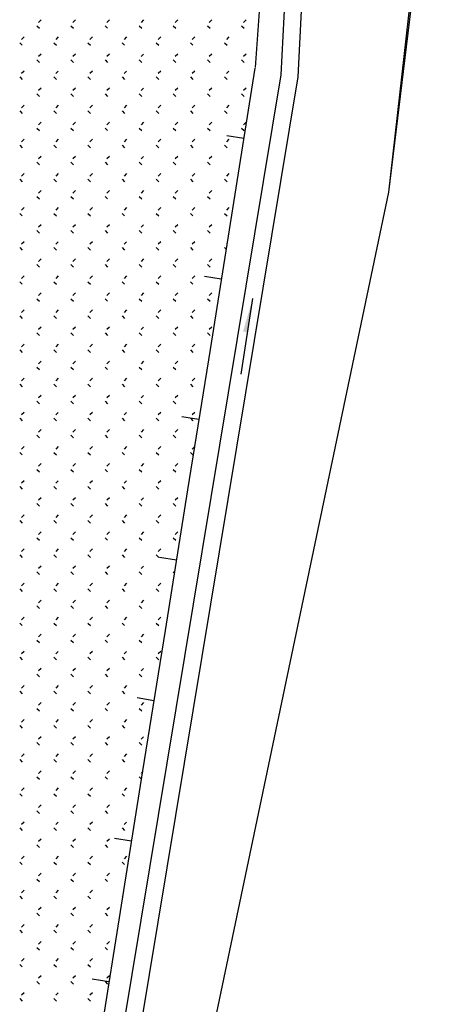
# Model space of a CAD drawing. Extents: x 659964 to 916704, y -118236 to 177706.
# Drawn here: x 785726 to 789337, y -89730 to -81091 of the extents above; entities that cross this region are included whole.
import ezdxf

# ---------------------------------------------------------------- set-up
doc = ezdxf.new("R2010")
doc.units = 0
doc.header["$LTSCALE"] = 1000
for name, pattern in [('ACAD_ISO02W100', [15, 12, -3]), ('ACAD_ISO10W100', [18, 12, -3, 0, -3]), ('DASH', [0.35, 0.25, -0.1])]:
    doc.linetypes.add(name, pattern=pattern)
doc.layers.add('DIM_SYMB', color=3, linetype='Continuous')
doc.layers.add('用地红线', color=1, linetype='DASH')

# ---------------------------------------------------------------- blocks, each defined once
blk = doc.blocks.new('feafewfawe')
at = {"layer": 'DIM_SYMB', "linetype": 'Continuous'}
blk.add_hatch(color=251, dxfattribs=at).paths.add_polyline_path([(36617663.763, 3125622.619), (36617663.672, 3125622.026), (36617663.593, 3125622.038)])
at = {"color": 251, "linetype": 'Continuous'}
for p, q in [((36617664.56, 3125626.509), (36617665.511, 3125644.91)), ((36617664.261, 3125626.541), (36617665.196, 3125644.62)), ((36617659.973, 3125627.405), (36617660.018, 3125627.36)), ((36617660.051, 3125627.508), (36617660.006, 3125627.463)), ((36617660.572, 3125627.405), (36617660.617, 3125627.36)), ((36617660.65, 3125627.508), (36617660.605, 3125627.463)), ((36617661.171, 3125627.405), (36617661.216, 3125627.36)), ((36617661.249, 3125627.508), (36617661.204, 3125627.463)), ((36617661.77, 3125627.405), (36617661.815, 3125627.36)), ((36617661.848, 3125627.508), (36617661.803, 3125627.463)), ((36617662.369, 3125627.405), (36617662.414, 3125627.36)), ((36617662.447, 3125627.508), (36617662.402, 3125627.463)), ((36617662.968, 3125627.405), (36617663.013, 3125627.36)), ((36617663.046, 3125627.508), (36617663.001, 3125627.463)), ((36617663.567, 3125627.405), (36617663.612, 3125627.36)), ((36617663.645, 3125627.508), (36617663.6, 3125627.463)), ((36617659.752, 3125627.208), (36617659.707, 3125627.163)), ((36617660.351, 3125627.208), (36617660.306, 3125627.163)), ((36617660.95, 3125627.208), (36617660.905, 3125627.163)), ((36617661.549, 3125627.208), (36617661.504, 3125627.163)), ((36617662.148, 3125627.208), (36617662.103, 3125627.163)), ((36617662.747, 3125627.208), (36617662.702, 3125627.163)), ((36617663.346, 3125627.208), (36617663.301, 3125627.163)), ((36617659.673, 3125627.106), (36617659.718, 3125627.061)), ((36617660.272, 3125627.106), (36617660.317, 3125627.061)), ((36617660.871, 3125627.106), (36617660.916, 3125627.061)), ((36617661.471, 3125627.106), (36617661.515, 3125627.061)), ((36617662.07, 3125627.106), (36617662.114, 3125627.061)), ((36617662.669, 3125627.106), (36617662.714, 3125627.061)), ((36617663.268, 3125627.106), (36617663.313, 3125627.061)), ((36617660.051, 3125626.908), (36617660.006, 3125626.864)), ((36617660.65, 3125626.908), (36617660.605, 3125626.864)), ((36617661.249, 3125626.908), (36617661.204, 3125626.864)), ((36617661.848, 3125626.908), (36617661.803, 3125626.864)), ((36617662.447, 3125626.908), (36617662.402, 3125626.864)), ((36617663.046, 3125626.908), (36617663.001, 3125626.864)), ((36617663.645, 3125626.908), (36617663.6, 3125626.864)), ((36617659.973, 3125626.806), (36617660.018, 3125626.761)), ((36617660.572, 3125626.806), (36617660.617, 3125626.761)), ((36617661.171, 3125626.806), (36617661.216, 3125626.761)), ((36617661.77, 3125626.806), (36617661.815, 3125626.761)), ((36617662.369, 3125626.806), (36617662.414, 3125626.761)), ((36617662.968, 3125626.806), (36617663.013, 3125626.761)), ((36617663.567, 3125626.806), (36617663.612, 3125626.761)), ((36617659.752, 3125626.609), (36617659.707, 3125626.564)), ((36617660.351, 3125626.609), (36617660.306, 3125626.564)), ((36617660.572, 3125604.266), (36617664.261, 3125626.541)), ((36617660.95, 3125626.609), (36617660.905, 3125626.564)), ((36617661.549, 3125626.609), (36617661.504, 3125626.564)), ((36617662.148, 3125626.609), (36617662.103, 3125626.564)), ((36617662.747, 3125626.609), (36617662.702, 3125626.564)), ((36617663.346, 3125626.609), (36617663.301, 3125626.564)), ((36617659.673, 3125626.507), (36617659.718, 3125626.462)), ((36617660.272, 3125626.507), (36617660.317, 3125626.462)), ((36617660.863, 3125604.187), (36617664.56, 3125626.509)), ((36617660.871, 3125626.507), (36617660.916, 3125626.462)), ((36617661.471, 3125626.507), (36617661.515, 3125626.462)), ((36617662.07, 3125626.507), (36617662.114, 3125626.462)), ((36617662.669, 3125626.507), (36617662.714, 3125626.462)), ((36617663.268, 3125626.507), (36617663.313, 3125626.462)), ((36617659.973, 3125626.207), (36617660.018, 3125626.162)), ((36617660.051, 3125626.309), (36617660.006, 3125626.265)), ((36617660.572, 3125626.207), (36617660.617, 3125626.162)), ((36617660.65, 3125626.309), (36617660.605, 3125626.265)), ((36617661.171, 3125626.207), (36617661.216, 3125626.162)), ((36617661.249, 3125626.309), (36617661.204, 3125626.265)), ((36617661.77, 3125626.207), (36617661.815, 3125626.162)), ((36617661.848, 3125626.309), (36617661.803, 3125626.265)), ((36617662.369, 3125626.207), (36617662.414, 3125626.162)), ((36617662.447, 3125626.309), (36617662.402, 3125626.265)), ((36617662.968, 3125626.207), (36617663.013, 3125626.162)), ((36617663.046, 3125626.309), (36617663.001, 3125626.265)), ((36617663.567, 3125626.207), (36617663.612, 3125626.162)), ((36617663.645, 3125626.309), (36617663.6, 3125626.265)), ((36617659.752, 3125626.01), (36617659.707, 3125625.965)), ((36617660.351, 3125626.01), (36617660.306, 3125625.965)), ((36617660.95, 3125626.01), (36617660.905, 3125625.965)), ((36617661.549, 3125626.01), (36617661.504, 3125625.965)), ((36617662.148, 3125626.01), (36617662.103, 3125625.965)), ((36617662.747, 3125626.01), (36617662.702, 3125625.965)), ((36617663.346, 3125626.01), (36617663.301, 3125625.965)), ((36617659.673, 3125625.908), (36617659.718, 3125625.863)), ((36617660.272, 3125625.908), (36617660.317, 3125625.863)), ((36617660.871, 3125625.908), (36617660.916, 3125625.863)), ((36617661.471, 3125625.908), (36617661.515, 3125625.863)), ((36617662.07, 3125625.908), (36617662.114, 3125625.863)), ((36617662.669, 3125625.908), (36617662.714, 3125625.863)), ((36617663.268, 3125625.908), (36617663.313, 3125625.863)), ((36617660.051, 3125625.71), (36617660.006, 3125625.665)), ((36617660.65, 3125625.71), (36617660.605, 3125625.665)), ((36617661.249, 3125625.71), (36617661.204, 3125625.665)), ((36617661.848, 3125625.71), (36617661.803, 3125625.665)), ((36617662.447, 3125625.71), (36617662.402, 3125625.665)), ((36617663.046, 3125625.71), (36617663.001, 3125625.665)), ((36617663.645, 3125625.71), (36617663.6, 3125625.665)), ((36617659.973, 3125625.608), (36617660.018, 3125625.563)), ((36617660.572, 3125625.608), (36617660.617, 3125625.563)), ((36617661.171, 3125625.608), (36617661.216, 3125625.563)), ((36617661.77, 3125625.608), (36617661.815, 3125625.563)), ((36617662.369, 3125625.608), (36617662.414, 3125625.563)), ((36617662.968, 3125625.608), (36617663.013, 3125625.563)), ((36617663.567, 3125625.608), (36617663.612, 3125625.563)), ((36617659.673, 3125625.309), (36617659.718, 3125625.264)), ((36617659.752, 3125625.411), (36617659.707, 3125625.366)), ((36617660.272, 3125625.309), (36617660.317, 3125625.264)), ((36617660.351, 3125625.411), (36617660.306, 3125625.366)), ((36617660.871, 3125625.309), (36617660.916, 3125625.264)), ((36617660.95, 3125625.411), (36617660.905, 3125625.366)), ((36617661.471, 3125625.309), (36617661.515, 3125625.264)), ((36617661.549, 3125625.411), (36617661.504, 3125625.366)), ((36617662.07, 3125625.309), (36617662.114, 3125625.264)), ((36617662.148, 3125625.411), (36617662.103, 3125625.366)), ((36617662.669, 3125625.309), (36617662.714, 3125625.264)), ((36617662.747, 3125625.411), (36617662.702, 3125625.366)), ((36617663.268, 3125625.309), (36617663.313, 3125625.264)), ((36617663.346, 3125625.411), (36617663.301, 3125625.366)), ((36617659.973, 3125625.009), (36617660.018, 3125624.964)), ((36617660.051, 3125625.111), (36617660.006, 3125625.066)), ((36617660.572, 3125625.009), (36617660.617, 3125624.964)), ((36617660.65, 3125625.111), (36617660.605, 3125625.066)), ((36617661.171, 3125625.009), (36617661.216, 3125624.964)), ((36617661.249, 3125625.111), (36617661.204, 3125625.066)), ((36617661.77, 3125625.009), (36617661.815, 3125624.964)), ((36617661.848, 3125625.111), (36617661.803, 3125625.066)), ((36617662.369, 3125625.009), (36617662.414, 3125624.964)), ((36617662.447, 3125625.111), (36617662.402, 3125625.066)), ((36617662.968, 3125625.009), (36617663.013, 3125624.964)), ((36617663.046, 3125625.111), (36617663.001, 3125625.066)), ((36617659.752, 3125624.812), (36617659.707, 3125624.767)), ((36617660.351, 3125624.812), (36617660.306, 3125624.767)), ((36617660.95, 3125624.812), (36617660.905, 3125624.767)), ((36617661.549, 3125624.812), (36617661.504, 3125624.767)), ((36617662.148, 3125624.812), (36617662.103, 3125624.767)), ((36617662.747, 3125624.812), (36617662.702, 3125624.767)), ((36617663.346, 3125624.812), (36617663.301, 3125624.767)), ((36617659.673, 3125624.71), (36617659.718, 3125624.665)), ((36617660.272, 3125624.71), (36617660.317, 3125624.665)), ((36617660.871, 3125624.71), (36617660.916, 3125624.665)), ((36617661.471, 3125624.71), (36617661.515, 3125624.665)), ((36617662.07, 3125624.71), (36617662.114, 3125624.665)), ((36617662.669, 3125624.71), (36617662.714, 3125624.665)), ((36617663.268, 3125624.71), (36617663.313, 3125624.665)), ((36617660.051, 3125624.512), (36617660.006, 3125624.467)), ((36617660.65, 3125624.512), (36617660.605, 3125624.467)), ((36617661.249, 3125624.512), (36617661.204, 3125624.467)), ((36617661.848, 3125624.512), (36617661.803, 3125624.467)), ((36617662.447, 3125624.512), (36617662.402, 3125624.467)), ((36617663.046, 3125624.512), (36617663.001, 3125624.467)), ((36617659.973, 3125624.41), (36617660.018, 3125624.365)), ((36617660.572, 3125624.41), (36617660.617, 3125624.365)), ((36617661.171, 3125624.41), (36617661.216, 3125624.365)), ((36617661.77, 3125624.41), (36617661.815, 3125624.365)), ((36617662.369, 3125624.41), (36617662.414, 3125624.365)), ((36617662.968, 3125624.41), (36617663.013, 3125624.365)), ((36617659.673, 3125624.11), (36617659.718, 3125624.066)), ((36617659.752, 3125624.213), (36617659.707, 3125624.168)), ((36617660.272, 3125624.11), (36617660.317, 3125624.066)), ((36617660.351, 3125624.213), (36617660.306, 3125624.168)), ((36617660.871, 3125624.11), (36617660.916, 3125624.066)), ((36617660.95, 3125624.213), (36617660.905, 3125624.168)), ((36617661.471, 3125624.11), (36617661.515, 3125624.066)), ((36617661.549, 3125624.213), (36617661.504, 3125624.168)), ((36617662.07, 3125624.11), (36617662.114, 3125624.066)), ((36617662.148, 3125624.213), (36617662.103, 3125624.168)), ((36617662.669, 3125624.11), (36617662.714, 3125624.066)), ((36617662.747, 3125624.213), (36617662.702, 3125624.168)), ((36617663.268, 3125624.11), (36617663.313, 3125624.066)), ((36617663.346, 3125624.213), (36617663.301, 3125624.168)), ((36617659.973, 3125623.811), (36617660.018, 3125623.766)), ((36617660.051, 3125623.913), (36617660.006, 3125623.868)), ((36617660.572, 3125623.811), (36617660.617, 3125623.766)), ((36617660.65, 3125623.913), (36617660.605, 3125623.868)), ((36617661.171, 3125623.811), (36617661.216, 3125623.766)), ((36617661.249, 3125623.913), (36617661.204, 3125623.868)), ((36617661.77, 3125623.811), (36617661.815, 3125623.766)), ((36617661.848, 3125623.913), (36617661.803, 3125623.868)), ((36617662.369, 3125623.811), (36617662.414, 3125623.766)), ((36617662.447, 3125623.913), (36617662.402, 3125623.868)), ((36617662.968, 3125623.811), (36617663.013, 3125623.766)), ((36617663.046, 3125623.913), (36617663.001, 3125623.868)), ((36617659.752, 3125623.614), (36617659.707, 3125623.569)), ((36617660.351, 3125623.614), (36617660.306, 3125623.569)), ((36617660.95, 3125623.614), (36617660.905, 3125623.569)), ((36617661.549, 3125623.614), (36617661.504, 3125623.569)), ((36617662.148, 3125623.614), (36617662.103, 3125623.569)), ((36617662.747, 3125623.614), (36617662.702, 3125623.569)), ((36617663.313, 3125623.581), (36617663.301, 3125623.569)), ((36617659.673, 3125623.511), (36617659.718, 3125623.467)), ((36617660.272, 3125623.511), (36617660.317, 3125623.467)), ((36617660.871, 3125623.511), (36617660.916, 3125623.467)), ((36617661.471, 3125623.511), (36617661.515, 3125623.467)), ((36617662.07, 3125623.511), (36617662.114, 3125623.467)), ((36617662.669, 3125623.511), (36617662.714, 3125623.467)), ((36617663.268, 3125623.511), (36617663.297, 3125623.482)), ((36617660.051, 3125623.314), (36617660.006, 3125623.269)), ((36617660.65, 3125623.314), (36617660.605, 3125623.269)), ((36617661.249, 3125623.314), (36617661.204, 3125623.269)), ((36617661.848, 3125623.314), (36617661.803, 3125623.269)), ((36617662.447, 3125623.314), (36617662.402, 3125623.269)), ((36617663.046, 3125623.314), (36617663.001, 3125623.269)), ((36617659.973, 3125623.212), (36617660.018, 3125623.167)), ((36617660.572, 3125623.212), (36617660.617, 3125623.167)), ((36617661.171, 3125623.212), (36617661.216, 3125623.167)), ((36617661.77, 3125623.212), (36617661.815, 3125623.167)), ((36617662.369, 3125623.212), (36617662.414, 3125623.167)), ((36617662.968, 3125623.212), (36617663.013, 3125623.167)), ((36617659.673, 3125622.912), (36617659.718, 3125622.867)), ((36617659.752, 3125623.015), (36617659.707, 3125622.97)), ((36617660.272, 3125622.912), (36617660.317, 3125622.867)), ((36617660.351, 3125623.015), (36617660.306, 3125622.97)), ((36617660.871, 3125622.912), (36617660.916, 3125622.867)), ((36617660.95, 3125623.015), (36617660.905, 3125622.97)), ((36617661.471, 3125622.912), (36617661.515, 3125622.867)), ((36617661.549, 3125623.015), (36617661.504, 3125622.97)), ((36617662.07, 3125622.912), (36617662.114, 3125622.867)), ((36617662.148, 3125623.015), (36617662.103, 3125622.97)), ((36617662.669, 3125622.912), (36617662.714, 3125622.867)), ((36617662.747, 3125623.015), (36617662.702, 3125622.97)), ((36617660.051, 3125622.715), (36617660.006, 3125622.67)), ((36617660.65, 3125622.715), (36617660.605, 3125622.67)), ((36617661.249, 3125622.715), (36617661.204, 3125622.67)), ((36617661.848, 3125622.715), (36617661.803, 3125622.67)), ((36617662.447, 3125622.715), (36617662.402, 3125622.67)), ((36617663.046, 3125622.715), (36617663.001, 3125622.67)), ((36617659.973, 3125622.613), (36617660.018, 3125622.568)), ((36617660.572, 3125622.613), (36617660.617, 3125622.568)), ((36617661.171, 3125622.613), (36617661.216, 3125622.568)), ((36617661.77, 3125622.613), (36617661.815, 3125622.568)), ((36617662.369, 3125622.613), (36617662.414, 3125622.568)), ((36617662.968, 3125622.613), (36617663.013, 3125622.568)), ((36617659.752, 3125622.416), (36617659.707, 3125622.371)), ((36617660.351, 3125622.416), (36617660.306, 3125622.371)), ((36617660.95, 3125622.416), (36617660.905, 3125622.371)), ((36617661.549, 3125622.416), (36617661.504, 3125622.371)), ((36617662.148, 3125622.416), (36617662.103, 3125622.371)), ((36617662.747, 3125622.416), (36617662.702, 3125622.371)), ((36617659.673, 3125622.313), (36617659.718, 3125622.268)), ((36617660.272, 3125622.313), (36617660.317, 3125622.268)), ((36617660.871, 3125622.313), (36617660.916, 3125622.268)), ((36617661.471, 3125622.313), (36617661.515, 3125622.268)), ((36617662.07, 3125622.313), (36617662.114, 3125622.268)), ((36617662.669, 3125622.313), (36617662.714, 3125622.268)), ((36617660.051, 3125622.116), (36617660.006, 3125622.071)), ((36617660.65, 3125622.116), (36617660.605, 3125622.071)), ((36617661.249, 3125622.116), (36617661.204, 3125622.071)), ((36617661.848, 3125622.116), (36617661.803, 3125622.071)), ((36617662.447, 3125622.116), (36617662.402, 3125622.071)), ((36617663.046, 3125622.116), (36617663.001, 3125622.071)), ((36617659.973, 3125622.014), (36617660.018, 3125621.969)), ((36617660.572, 3125622.014), (36617660.617, 3125621.969)), ((36617661.171, 3125622.014), (36617661.216, 3125621.969)), ((36617661.77, 3125622.014), (36617661.815, 3125621.969)), ((36617662.369, 3125622.014), (36617662.414, 3125621.969)), ((36617662.968, 3125622.014), (36617663.013, 3125621.969)), ((36617659.673, 3125621.714), (36617659.718, 3125621.669)), ((36617659.752, 3125621.817), (36617659.707, 3125621.772)), ((36617660.272, 3125621.714), (36617660.317, 3125621.669)), ((36617660.351, 3125621.817), (36617660.306, 3125621.772)), ((36617660.871, 3125621.714), (36617660.916, 3125621.669)), ((36617660.95, 3125621.817), (36617660.905, 3125621.772)), ((36617661.471, 3125621.714), (36617661.515, 3125621.669)), ((36617661.549, 3125621.817), (36617661.504, 3125621.772)), ((36617662.07, 3125621.714), (36617662.114, 3125621.669)), ((36617662.148, 3125621.817), (36617662.103, 3125621.772)), ((36617662.669, 3125621.714), (36617662.714, 3125621.669)), ((36617662.747, 3125621.817), (36617662.702, 3125621.772)), ((36617660.051, 3125621.517), (36617660.006, 3125621.472)), ((36617660.65, 3125621.517), (36617660.605, 3125621.472)), ((36617661.249, 3125621.517), (36617661.204, 3125621.472)), ((36617661.848, 3125621.517), (36617661.803, 3125621.472)), ((36617662.447, 3125621.517), (36617662.402, 3125621.472)), ((36617659.973, 3125621.415), (36617660.018, 3125621.37)), ((36617660.572, 3125621.415), (36617660.617, 3125621.37)), ((36617661.171, 3125621.415), (36617661.216, 3125621.37)), ((36617661.77, 3125621.415), (36617661.815, 3125621.37)), ((36617662.369, 3125621.415), (36617662.414, 3125621.37)), ((36617659.752, 3125621.218), (36617659.707, 3125621.173)), ((36617660.351, 3125621.218), (36617660.306, 3125621.173)), ((36617660.95, 3125621.218), (36617660.905, 3125621.173)), ((36617661.549, 3125621.218), (36617661.504, 3125621.173)), ((36617662.148, 3125621.218), (36617662.103, 3125621.173)), ((36617662.747, 3125621.218), (36617662.702, 3125621.173)), ((36617659.673, 3125621.115), (36617659.718, 3125621.07)), ((36617660.272, 3125621.115), (36617660.317, 3125621.07)), ((36617660.871, 3125621.115), (36617660.916, 3125621.07)), ((36617661.471, 3125621.115), (36617661.515, 3125621.07)), ((36617662.07, 3125621.115), (36617662.114, 3125621.07)), ((36617662.669, 3125621.115), (36617662.714, 3125621.07)), ((36617659.973, 3125620.816), (36617660.018, 3125620.771)), ((36617660.051, 3125620.918), (36617660.006, 3125620.873)), ((36617660.572, 3125620.816), (36617660.617, 3125620.771)), ((36617660.65, 3125620.918), (36617660.605, 3125620.873)), ((36617661.171, 3125620.816), (36617661.216, 3125620.771)), ((36617661.249, 3125620.918), (36617661.204, 3125620.873)), ((36617661.77, 3125620.816), (36617661.815, 3125620.771)), ((36617661.848, 3125620.918), (36617661.803, 3125620.873)), ((36617662.369, 3125620.816), (36617662.414, 3125620.771)), ((36617662.447, 3125620.918), (36617662.402, 3125620.873)), ((36617659.673, 3125620.516), (36617659.718, 3125620.471)), ((36617659.752, 3125620.619), (36617659.707, 3125620.574)), ((36617660.272, 3125620.516), (36617660.317, 3125620.471)), ((36617660.351, 3125620.619), (36617660.306, 3125620.574)), ((36617660.871, 3125620.516), (36617660.916, 3125620.471)), ((36617660.95, 3125620.619), (36617660.905, 3125620.574)), ((36617661.471, 3125620.516), (36617661.515, 3125620.471)), ((36617661.549, 3125620.619), (36617661.504, 3125620.574)), ((36617662.07, 3125620.516), (36617662.114, 3125620.471)), ((36617662.148, 3125620.619), (36617662.103, 3125620.574)), ((36617662.669, 3125620.516), (36617662.714, 3125620.471)), ((36617662.747, 3125620.619), (36617662.702, 3125620.574)), ((36617660.051, 3125620.319), (36617660.006, 3125620.274)), ((36617660.65, 3125620.319), (36617660.605, 3125620.274)), ((36617661.249, 3125620.319), (36617661.204, 3125620.274)), ((36617661.848, 3125620.319), (36617661.803, 3125620.274)), ((36617662.447, 3125620.319), (36617662.402, 3125620.274)), ((36617659.973, 3125620.217), (36617660.018, 3125620.172)), ((36617660.572, 3125620.217), (36617660.617, 3125620.172)), ((36617661.171, 3125620.217), (36617661.216, 3125620.172)), ((36617661.77, 3125620.217), (36617661.815, 3125620.172)), ((36617662.369, 3125620.217), (36617662.414, 3125620.172)), ((36617659.752, 3125620.02), (36617659.707, 3125619.975)), ((36617660.351, 3125620.02), (36617660.306, 3125619.975)), ((36617660.95, 3125620.02), (36617660.905, 3125619.975)), ((36617661.549, 3125620.02), (36617661.504, 3125619.975)), ((36617662.148, 3125620.02), (36617662.103, 3125619.975)), ((36617662.743, 3125620.016), (36617662.702, 3125619.975)), ((36617659.673, 3125619.917), (36617659.718, 3125619.872)), ((36617660.272, 3125619.917), (36617660.317, 3125619.872)), ((36617660.871, 3125619.917), (36617660.916, 3125619.872)), ((36617661.471, 3125619.917), (36617661.515, 3125619.872)), ((36617662.07, 3125619.917), (36617662.114, 3125619.872)), ((36617662.669, 3125619.917), (36617662.714, 3125619.872)), ((36617659.973, 3125619.618), (36617660.018, 3125619.573)), ((36617660.051, 3125619.72), (36617660.006, 3125619.675)), ((36617660.572, 3125619.618), (36617660.617, 3125619.573)), ((36617660.65, 3125619.72), (36617660.605, 3125619.675)), ((36617661.171, 3125619.618), (36617661.216, 3125619.573)), ((36617661.249, 3125619.72), (36617661.204, 3125619.675)), ((36617661.77, 3125619.618), (36617661.815, 3125619.573)), ((36617661.848, 3125619.72), (36617661.803, 3125619.675)), ((36617662.369, 3125619.618), (36617662.414, 3125619.573)), ((36617662.447, 3125619.72), (36617662.402, 3125619.675)), ((36617659.673, 3125619.318), (36617659.718, 3125619.273)), ((36617659.752, 3125619.42), (36617659.707, 3125619.376)), ((36617660.272, 3125619.318), (36617660.317, 3125619.273)), ((36617660.351, 3125619.42), (36617660.306, 3125619.376)), ((36617660.871, 3125619.318), (36617660.916, 3125619.273)), ((36617660.95, 3125619.42), (36617660.905, 3125619.376)), ((36617661.471, 3125619.318), (36617661.515, 3125619.273)), ((36617661.549, 3125619.42), (36617661.504, 3125619.376)), ((36617662.07, 3125619.318), (36617662.114, 3125619.273)), ((36617662.148, 3125619.42), (36617662.103, 3125619.376)), ((36617660.051, 3125619.121), (36617660.006, 3125619.076)), ((36617660.65, 3125619.121), (36617660.605, 3125619.076)), ((36617661.249, 3125619.121), (36617661.204, 3125619.076)), ((36617661.848, 3125619.121), (36617661.803, 3125619.076)), ((36617662.447, 3125619.121), (36617662.402, 3125619.076)), ((36617659.973, 3125619.019), (36617660.018, 3125618.974)), ((36617660.572, 3125619.019), (36617660.617, 3125618.974)), ((36617661.171, 3125619.019), (36617661.216, 3125618.974)), ((36617661.77, 3125619.019), (36617661.815, 3125618.974)), ((36617662.369, 3125619.019), (36617662.414, 3125618.974)), ((36617659.752, 3125618.821), (36617659.707, 3125618.777)), ((36617660.351, 3125618.821), (36617660.306, 3125618.777)), ((36617660.95, 3125618.821), (36617660.905, 3125618.777)), ((36617661.549, 3125618.821), (36617661.504, 3125618.777)), ((36617662.148, 3125618.821), (36617662.103, 3125618.777)), ((36617659.673, 3125618.719), (36617659.718, 3125618.674)), ((36617660.272, 3125618.719), (36617660.317, 3125618.674)), ((36617660.871, 3125618.719), (36617660.916, 3125618.674)), ((36617661.471, 3125618.719), (36617661.515, 3125618.674)), ((36617662.07, 3125618.719), (36617662.114, 3125618.674)), ((36617659.973, 3125618.42), (36617660.018, 3125618.375)), ((36617660.051, 3125618.522), (36617660.006, 3125618.477)), ((36617660.572, 3125618.42), (36617660.617, 3125618.375)), ((36617660.65, 3125618.522), (36617660.605, 3125618.477)), ((36617661.171, 3125618.42), (36617661.216, 3125618.375)), ((36617661.249, 3125618.522), (36617661.204, 3125618.477)), ((36617661.77, 3125618.42), (36617661.815, 3125618.375)), ((36617661.848, 3125618.522), (36617661.803, 3125618.477)), ((36617662.369, 3125618.42), (36617662.414, 3125618.375)), ((36617662.447, 3125618.522), (36617662.402, 3125618.477)), ((36617659.752, 3125618.222), (36617659.707, 3125618.177)), ((36617660.351, 3125618.222), (36617660.306, 3125618.177)), ((36617660.95, 3125618.222), (36617660.905, 3125618.177)), ((36617661.549, 3125618.222), (36617661.504, 3125618.177)), ((36617662.148, 3125618.222), (36617662.103, 3125618.177)), ((36617659.673, 3125618.12), (36617659.718, 3125618.075)), ((36617660.272, 3125618.12), (36617660.317, 3125618.075)), ((36617660.871, 3125618.12), (36617660.916, 3125618.075)), ((36617661.471, 3125618.12), (36617661.515, 3125618.075)), ((36617662.07, 3125618.12), (36617662.114, 3125618.075)), ((36617660.051, 3125617.923), (36617660.006, 3125617.878)), ((36617660.65, 3125617.923), (36617660.605, 3125617.878)), ((36617661.249, 3125617.923), (36617661.204, 3125617.878)), ((36617661.848, 3125617.923), (36617661.803, 3125617.878)), ((36617659.973, 3125617.821), (36617660.018, 3125617.776)), ((36617660.572, 3125617.821), (36617660.617, 3125617.776)), ((36617661.171, 3125617.821), (36617661.216, 3125617.776)), ((36617661.77, 3125617.821), (36617661.815, 3125617.776)), ((36617662.369, 3125617.821), (36617662.389, 3125617.801)), ((36617659.752, 3125617.623), (36617659.707, 3125617.578)), ((36617660.351, 3125617.623), (36617660.306, 3125617.578)), ((36617660.95, 3125617.623), (36617660.905, 3125617.578)), ((36617661.549, 3125617.623), (36617661.504, 3125617.578)), ((36617662.148, 3125617.623), (36617662.103, 3125617.578)), ((36617659.673, 3125617.521), (36617659.718, 3125617.476)), ((36617660.272, 3125617.521), (36617660.317, 3125617.476)), ((36617660.871, 3125617.521), (36617660.916, 3125617.476)), ((36617661.471, 3125617.521), (36617661.515, 3125617.476)), ((36617662.07, 3125617.521), (36617662.114, 3125617.476)), ((36617659.973, 3125617.222), (36617660.018, 3125617.177)), ((36617660.051, 3125617.324), (36617660.006, 3125617.279)), ((36617660.572, 3125617.222), (36617660.617, 3125617.177)), ((36617660.65, 3125617.324), (36617660.605, 3125617.279)), ((36617661.171, 3125617.222), (36617661.216, 3125617.177)), ((36617661.249, 3125617.324), (36617661.204, 3125617.279)), ((36617661.77, 3125617.222), (36617661.815, 3125617.177)), ((36617661.848, 3125617.324), (36617661.803, 3125617.279)), ((36617659.752, 3125617.024), (36617659.707, 3125616.979)), ((36617660.351, 3125617.024), (36617660.306, 3125616.979)), ((36617660.95, 3125617.024), (36617660.905, 3125616.979)), ((36617661.549, 3125617.024), (36617661.504, 3125616.979)), ((36617662.148, 3125617.024), (36617662.103, 3125616.979)), ((36617659.673, 3125616.922), (36617659.718, 3125616.877)), ((36617660.272, 3125616.922), (36617660.317, 3125616.877)), ((36617660.871, 3125616.922), (36617660.916, 3125616.877)), ((36617661.471, 3125616.922), (36617661.515, 3125616.877)), ((36617662.07, 3125616.922), (36617662.114, 3125616.877)), ((36617660.051, 3125616.725), (36617660.006, 3125616.68)), ((36617660.65, 3125616.725), (36617660.605, 3125616.68)), ((36617661.249, 3125616.725), (36617661.204, 3125616.68)), ((36617661.848, 3125616.725), (36617661.803, 3125616.68)), ((36617659.973, 3125616.622), (36617660.018, 3125616.578)), ((36617660.572, 3125616.622), (36617660.617, 3125616.578)), ((36617661.171, 3125616.622), (36617661.216, 3125616.578)), ((36617661.77, 3125616.622), (36617661.815, 3125616.578)), ((36617659.673, 3125616.323), (36617659.718, 3125616.278)), ((36617659.752, 3125616.425), (36617659.707, 3125616.38)), ((36617660.272, 3125616.323), (36617660.317, 3125616.278)), ((36617660.351, 3125616.425), (36617660.306, 3125616.38)), ((36617660.871, 3125616.323), (36617660.916, 3125616.278)), ((36617660.95, 3125616.425), (36617660.905, 3125616.38)), ((36617661.471, 3125616.323), (36617661.515, 3125616.278)), ((36617661.549, 3125616.425), (36617661.504, 3125616.38)), ((36617662.07, 3125616.323), (36617662.114, 3125616.278)), ((36617662.148, 3125616.425), (36617662.103, 3125616.38)), ((36617659.973, 3125616.023), (36617660.018, 3125615.979)), ((36617660.051, 3125616.126), (36617660.006, 3125616.081)), ((36617660.572, 3125616.023), (36617660.617, 3125615.979)), ((36617660.65, 3125616.126), (36617660.605, 3125616.081)), ((36617661.171, 3125616.023), (36617661.216, 3125615.979)), ((36617661.249, 3125616.126), (36617661.204, 3125616.081)), ((36617661.77, 3125616.023), (36617661.815, 3125615.979)), ((36617661.848, 3125616.126), (36617661.803, 3125616.081)), ((36617659.752, 3125615.826), (36617659.707, 3125615.781)), ((36617660.351, 3125615.826), (36617660.306, 3125615.781)), ((36617660.95, 3125615.826), (36617660.905, 3125615.781)), ((36617661.549, 3125615.826), (36617661.504, 3125615.781)), ((36617659.673, 3125615.724), (36617659.718, 3125615.679)), ((36617660.272, 3125615.724), (36617660.317, 3125615.679)), ((36617660.871, 3125615.724), (36617660.916, 3125615.679)), ((36617661.471, 3125615.724), (36617661.515, 3125615.679)), ((36617660.051, 3125615.527), (36617660.006, 3125615.482)), ((36617660.65, 3125615.527), (36617660.605, 3125615.482)), ((36617661.249, 3125615.527), (36617661.204, 3125615.482)), ((36617661.848, 3125615.527), (36617661.803, 3125615.482)), ((36617659.973, 3125615.424), (36617660.018, 3125615.379)), ((36617660.572, 3125615.424), (36617660.617, 3125615.379)), ((36617661.171, 3125615.424), (36617661.216, 3125615.379)), ((36617661.77, 3125615.424), (36617661.815, 3125615.379)), ((36617659.673, 3125615.125), (36617659.718, 3125615.08)), ((36617659.752, 3125615.227), (36617659.707, 3125615.182)), ((36617660.272, 3125615.125), (36617660.317, 3125615.08)), ((36617660.351, 3125615.227), (36617660.306, 3125615.182)), ((36617660.871, 3125615.125), (36617660.916, 3125615.08)), ((36617660.95, 3125615.227), (36617660.905, 3125615.182)), ((36617661.471, 3125615.125), (36617661.515, 3125615.08)), ((36617661.549, 3125615.227), (36617661.504, 3125615.182)), ((36617659.973, 3125614.825), (36617660.018, 3125614.78)), ((36617660.051, 3125614.928), (36617660.006, 3125614.883)), ((36617660.572, 3125614.825), (36617660.617, 3125614.78)), ((36617660.65, 3125614.928), (36617660.605, 3125614.883)), ((36617661.171, 3125614.825), (36617661.216, 3125614.78)), ((36617661.249, 3125614.928), (36617661.204, 3125614.883)), ((36617661.77, 3125614.825), (36617661.815, 3125614.78)), ((36617661.848, 3125614.928), (36617661.803, 3125614.883)), ((36617659.752, 3125614.628), (36617659.707, 3125614.583)), ((36617660.351, 3125614.628), (36617660.306, 3125614.583)), ((36617660.95, 3125614.628), (36617660.905, 3125614.583)), ((36617661.549, 3125614.628), (36617661.504, 3125614.583)), ((36617659.673, 3125614.526), (36617659.718, 3125614.481)), ((36617660.272, 3125614.526), (36617660.317, 3125614.481)), ((36617660.871, 3125614.526), (36617660.916, 3125614.481)), ((36617661.471, 3125614.526), (36617661.515, 3125614.481)), ((36617660.051, 3125614.329), (36617660.006, 3125614.284)), ((36617660.65, 3125614.329), (36617660.605, 3125614.284)), ((36617661.249, 3125614.329), (36617661.204, 3125614.284)), ((36617661.831, 3125614.312), (36617661.803, 3125614.284)), ((36617659.973, 3125614.226), (36617660.018, 3125614.181)), ((36617660.572, 3125614.226), (36617660.617, 3125614.181)), ((36617661.171, 3125614.226), (36617661.216, 3125614.181)), ((36617661.77, 3125614.226), (36617661.811, 3125614.185)), ((36617659.673, 3125613.927), (36617659.718, 3125613.882)), ((36617659.752, 3125614.029), (36617659.707, 3125613.984)), ((36617660.272, 3125613.927), (36617660.317, 3125613.882)), ((36617660.351, 3125614.029), (36617660.306, 3125613.984)), ((36617660.871, 3125613.927), (36617660.916, 3125613.882)), ((36617660.95, 3125614.029), (36617660.905, 3125613.984)), ((36617661.471, 3125613.927), (36617661.515, 3125613.882)), ((36617661.549, 3125614.029), (36617661.504, 3125613.984)), ((36617660.051, 3125613.73), (36617660.006, 3125613.685)), ((36617660.65, 3125613.73), (36617660.605, 3125613.685)), ((36617661.249, 3125613.73), (36617661.204, 3125613.685)), ((36617659.973, 3125613.627), (36617660.018, 3125613.582)), ((36617660.572, 3125613.627), (36617660.617, 3125613.582)), ((36617661.171, 3125613.627), (36617661.216, 3125613.582)), ((36617659.752, 3125613.43), (36617659.707, 3125613.385)), ((36617660.351, 3125613.43), (36617660.306, 3125613.385)), ((36617660.95, 3125613.43), (36617660.905, 3125613.385)), ((36617661.549, 3125613.43), (36617661.504, 3125613.385)), ((36617659.673, 3125613.328), (36617659.718, 3125613.283)), ((36617660.272, 3125613.328), (36617660.317, 3125613.283)), ((36617660.871, 3125613.328), (36617660.916, 3125613.283)), ((36617661.471, 3125613.328), (36617661.515, 3125613.283)), ((36617660.051, 3125613.131), (36617660.006, 3125613.086)), ((36617660.65, 3125613.131), (36617660.605, 3125613.086)), ((36617661.249, 3125613.131), (36617661.204, 3125613.086)), ((36617659.973, 3125613.028), (36617660.018, 3125612.983)), ((36617660.572, 3125613.028), (36617660.617, 3125612.983)), ((36617661.171, 3125613.028), (36617661.216, 3125612.983)), ((36617659.673, 3125612.729), (36617659.718, 3125612.684)), ((36617659.752, 3125612.831), (36617659.707, 3125612.786)), ((36617660.272, 3125612.729), (36617660.317, 3125612.684)), ((36617660.351, 3125612.831), (36617660.306, 3125612.786)), ((36617660.871, 3125612.729), (36617660.916, 3125612.684)), ((36617660.95, 3125612.831), (36617660.905, 3125612.786)), ((36617661.471, 3125612.729), (36617661.515, 3125612.684)), ((36617661.549, 3125612.831), (36617661.504, 3125612.786)), ((36617660.051, 3125612.532), (36617660.006, 3125612.487)), ((36617660.65, 3125612.532), (36617660.605, 3125612.487)), ((36617661.249, 3125612.532), (36617661.204, 3125612.487)), ((36617659.973, 3125612.429), (36617660.018, 3125612.384)), ((36617660.572, 3125612.429), (36617660.617, 3125612.384)), ((36617661.171, 3125612.429), (36617661.216, 3125612.384)), ((36617659.752, 3125612.232), (36617659.707, 3125612.187)), ((36617660.351, 3125612.232), (36617660.306, 3125612.187)), ((36617660.95, 3125612.232), (36617660.905, 3125612.187)), ((36617659.673, 3125612.13), (36617659.718, 3125612.085)), ((36617660.272, 3125612.13), (36617660.317, 3125612.085)), ((36617660.871, 3125612.13), (36617660.916, 3125612.085)), ((36617661.471, 3125612.13), (36617661.481, 3125612.12)), ((36617659.973, 3125611.83), (36617660.018, 3125611.785)), ((36617660.051, 3125611.932), (36617660.006, 3125611.888)), ((36617660.572, 3125611.83), (36617660.617, 3125611.785)), ((36617660.65, 3125611.932), (36617660.605, 3125611.888)), ((36617661.171, 3125611.83), (36617661.216, 3125611.785)), ((36617661.249, 3125611.932), (36617661.204, 3125611.888)), ((36617659.673, 3125611.531), (36617659.718, 3125611.486)), ((36617659.752, 3125611.633), (36617659.707, 3125611.588)), ((36617660.272, 3125611.531), (36617660.317, 3125611.486)), ((36617660.351, 3125611.633), (36617660.306, 3125611.588)), ((36617660.871, 3125611.531), (36617660.916, 3125611.486)), ((36617660.95, 3125611.633), (36617660.905, 3125611.588)), ((36617660.051, 3125611.333), (36617660.006, 3125611.289)), ((36617660.65, 3125611.333), (36617660.605, 3125611.289)), ((36617661.249, 3125611.333), (36617661.204, 3125611.289)), ((36617659.973, 3125611.231), (36617660.018, 3125611.186)), ((36617660.572, 3125611.231), (36617660.617, 3125611.186)), ((36617661.171, 3125611.231), (36617661.216, 3125611.186)), ((36617659.752, 3125611.034), (36617659.707, 3125610.989)), ((36617660.351, 3125611.034), (36617660.306, 3125610.989)), ((36617660.95, 3125611.034), (36617660.905, 3125610.989)), ((36617659.673, 3125610.932), (36617659.718, 3125610.887)), ((36617660.272, 3125610.932), (36617660.317, 3125610.887)), ((36617660.871, 3125610.932), (36617660.916, 3125610.887)), ((36617659.973, 3125610.632), (36617660.018, 3125610.587)), ((36617660.051, 3125610.734), (36617660.006, 3125610.689)), ((36617660.572, 3125610.632), (36617660.617, 3125610.587)), ((36617660.65, 3125610.734), (36617660.605, 3125610.689)), ((36617661.171, 3125610.632), (36617661.216, 3125610.587)), ((36617661.249, 3125610.734), (36617661.204, 3125610.689)), ((36617659.673, 3125610.333), (36617659.718, 3125610.288)), ((36617659.752, 3125610.435), (36617659.707, 3125610.39)), ((36617660.272, 3125610.333), (36617660.317, 3125610.288)), ((36617660.351, 3125610.435), (36617660.306, 3125610.39)), ((36617660.871, 3125610.333), (36617660.916, 3125610.288)), ((36617660.95, 3125610.435), (36617660.905, 3125610.39))]:
    blk.add_line(p, q, dxfattribs=at)
at = {"color": 251}
for p, q in [((36617663.982, 3125629.199), (36617663.804, 3125626.671)), ((36617663.802, 3125626.658), (36617663.408, 3125624.191)), ((36617663.605, 3125625.424), (36617663.309, 3125625.472)), ((36617663.408, 3125624.191), (36617663.014, 3125621.725)), ((36617663.211, 3125622.958), (36617662.914, 3125623.006)), ((36617663.014, 3125621.725), (36617662.619, 3125619.259)), ((36617662.816, 3125620.492), (36617662.52, 3125620.539)), ((36617662.619, 3125619.259), (36617662.225, 3125616.793)), ((36617662.422, 3125618.026), (36617662.126, 3125618.073)), ((36617662.225, 3125616.793), (36617661.831, 3125614.326)), ((36617662.028, 3125615.559), (36617661.732, 3125615.607)), ((36617661.831, 3125614.326), (36617661.436, 3125611.86)), ((36617661.634, 3125613.093), (36617661.337, 3125613.141)), ((36617661.436, 3125611.86), (36617661.042, 3125609.394)), ((36617661.239, 3125610.627), (36617660.943, 3125610.674))]:
    blk.add_line(p, q, dxfattribs=at)
at = {"layer": 'DIM_SYMB', "color": 251, "linetype": 'Continuous'}
for q in [(36617663.763, 3125622.619), (36617663.558, 3125621.288)]:
    blk.add_line((36617663.558, 3125621.288), q, dxfattribs=at)
at = {"layer": '用地红线', "color": 251, "linetype": 'ACAD_ISO10W100', "ltscale": 0.2}
for p, q in [((36617666.153, 3125624.485), (36617666.846, 3125630.702)), ((36617661.797, 3125603.728), (36617666.153, 3125624.485))]:
    blk.add_line(p, q, dxfattribs=at)
at = {"layer": '用地红线', "color": 251, "linetype": 'ACAD_ISO02W100', "ltscale": 0.2}
for p, q in [((36617666.153, 3125624.485, 562.619), (36617666.896, 3125630.656, 562.619)), ((36617661.797, 3125603.728, 562.619), (36617666.153, 3125624.485, 562.619))]:
    blk.add_line(p, q, dxfattribs=at)

msp = doc.modelspace()

# ---------------------------------------------------------------- block references
at = {"linetype": 'Continuous', "xscale": 500, "yscale": 500, "zscale": 500}
msp.add_blockref('feafewfawe', (-18308044110.9, -1562894845.9, -455895.9), dxfattribs=at)

doc.saveas('drawing.dxf')
